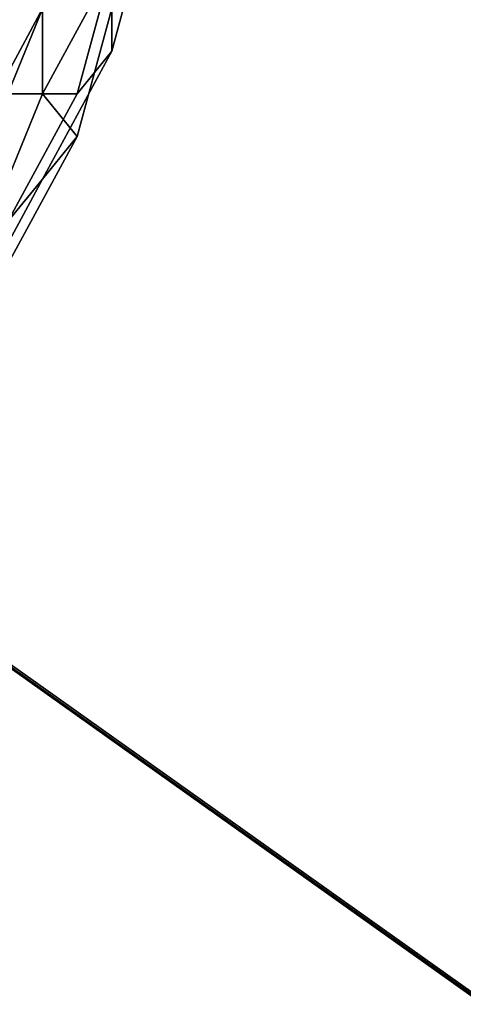
# Model space of a CAD drawing. Units: millimetres. Extents: x 16640 to 25401, y -4670 to 3203.
# Drawn here: x 19771 to 19790, y -1735 to -1694 of the extents above; entities that cross this region are included whole.
import ezdxf

# ---------------------------------------------------------------- set-up
doc = ezdxf.new("R2010")
doc.units = ezdxf.units.MM
doc.layers.add('PDF _0', color=32, linetype='Continuous')
doc.layers.add('PDF _matr', color=34, linetype='Continuous')
doc.layers.add('Размеры', color=250, linetype='Continuous', lineweight=15)
doc.styles.get("Standard").update_dxf_attribs({"font": 'ariali.ttf', "height": 250})
doc.dimstyles.new('Стиль 150', dxfattribs={"dimtxt": 150, "dimasz": 150, "dimexe": 50, "dimexo": 0, "dimgap": 50, "dimtad": 1, "dimdec": 0, "dimdsep": 32, "dimtxsty": 'Standard', "dimcen": 150, "dimclrd": 256, "dimclre": 256, "dimadec": 0, "dimazin": 0, "dimtfac": 1, "dimtdec": 0, "dimtmove": 0, "dimatfit": 3, "dimfxl": 0, "dimlwd": -1, "dimarcsym": 0})

# ---------------------------------------------------------------- blocks, each defined once
blk = doc.blocks.new('170')
at = {"layer": 'PDF _0', "color": 250, "linetype": 'Continuous'}
for points in [[(22402.676, -1554.473), (22399.461, -1560.902), (22402.676, -1560.902), (22404.283, -1556.08)], [(22405.89, -1554.473), (22404.283, -1559.295), (22404.283, -1557.688)], [(22405.89, -1554.473), (22404.283, -1559.295), (22402.676, -1560.902), (22404.283, -1556.08)], [(22402.676, -1554.473), (22399.461, -1560.902), (22396.246, -1559.295), (22399.461, -1554.473)], [(22399.461, -1554.473), (22396.246, -1559.295), (22399.461, -1560.902), (22402.676, -1554.473)], [(22404.283, -1556.08), (22402.676, -1560.902), (22404.283, -1559.295), (22405.89, -1554.473)], [(22404.283, -1557.688), (22404.283, -1559.295), (22405.89, -1554.473)], [(22404.283, -1556.08), (22402.676, -1560.902), (22399.461, -1560.902), (22402.676, -1554.473)], [(22402.676, -1554.473), (22399.461, -1560.902), (22402.676, -1560.902), (22404.283, -1556.08)], [(22405.89, -1554.473), (22404.283, -1559.295), (22404.283, -1557.688)], [(22405.89, -1554.473), (22404.283, -1559.295), (22402.676, -1560.902), (22404.283, -1556.08)], [(22402.676, -1554.473), (22399.461, -1560.902), (22396.246, -1559.295), (22399.461, -1554.473)], [(22399.461, -1554.473), (22396.246, -1559.295), (22399.461, -1560.902), (22402.676, -1554.473)], [(22404.283, -1556.08), (22402.676, -1560.902), (22404.283, -1559.295), (22405.89, -1554.473)], [(22404.283, -1557.688), (22404.283, -1559.295), (22405.89, -1554.473)], [(22404.283, -1556.08), (22402.676, -1560.902), (22399.461, -1560.902), (22402.676, -1554.473)], [(22393.031, -1557.688), (22389.817, -1562.51), (22393.031, -1564.117), (22396.246, -1559.295), (22399.461, -1560.902), (22396.246, -1565.725), (22399.461, -1565.725), (22402.676, -1560.902), (22404.283, -1559.295), (22401.068, -1564.117), (22402.676, -1562.51), (22404.283, -1557.688)], [(22404.283, -1556.08), (22401.068, -1560.902), (22401.068, -1557.688)], [(22404.283, -1556.08), (22401.068, -1560.902), (22402.676, -1562.51), (22404.283, -1557.688), (22404.283, -1559.295), (22401.068, -1564.117), (22399.461, -1565.725), (22402.676, -1560.902), (22399.461, -1560.902), (22396.246, -1565.725), (22393.031, -1564.117), (22396.246, -1559.295), (22393.031, -1557.688), (22389.817, -1562.51), (22388.209, -1560.902), (22389.817, -1556.08)], [(22389.817, -1556.08), (22388.209, -1560.902), (22389.817, -1562.51), (22393.031, -1557.688), (22396.246, -1559.295), (22393.031, -1564.117), (22396.246, -1565.725), (22399.461, -1560.902), (22402.676, -1560.902), (22399.461, -1565.725), (22401.068, -1564.117), (22404.283, -1559.295), (22404.283, -1557.688), (22402.676, -1562.51), (22401.068, -1560.902), (22404.283, -1556.08)], [(22401.068, -1557.688), (22401.068, -1560.902), (22404.283, -1556.08)], [(22404.283, -1557.688), (22402.676, -1562.51), (22401.068, -1564.117), (22404.283, -1559.295), (22402.676, -1560.902), (22399.461, -1565.725), (22396.246, -1565.725), (22399.461, -1560.902), (22396.246, -1559.295), (22393.031, -1564.117), (22389.817, -1562.51), (22393.031, -1557.688)], [(22393.031, -1557.688), (22389.817, -1562.51), (22393.031, -1564.117), (22396.246, -1559.295), (22399.461, -1560.902), (22396.246, -1565.725), (22399.461, -1565.725), (22402.676, -1560.902), (22404.283, -1559.295), (22401.068, -1564.117), (22402.676, -1562.51), (22404.283, -1557.688)], [(22404.283, -1556.08), (22401.068, -1560.902), (22401.068, -1557.688)], [(22404.283, -1556.08), (22401.068, -1560.902), (22402.676, -1562.51), (22404.283, -1557.688), (22404.283, -1559.295), (22401.068, -1564.117), (22399.461, -1565.725), (22402.676, -1560.902), (22399.461, -1560.902), (22396.246, -1565.725), (22393.031, -1564.117), (22396.246, -1559.295), (22393.031, -1557.688), (22389.817, -1562.51), (22388.209, -1560.902), (22389.817, -1556.08)], [(22389.817, -1556.08), (22388.209, -1560.902), (22389.817, -1562.51), (22393.031, -1557.688), (22396.246, -1559.295), (22393.031, -1564.117), (22396.246, -1565.725), (22399.461, -1560.902), (22402.676, -1560.902), (22399.461, -1565.725), (22401.068, -1564.117), (22404.283, -1559.295), (22404.283, -1557.688), (22402.676, -1562.51), (22401.068, -1560.902), (22404.283, -1556.08)], [(22401.068, -1557.688), (22401.068, -1560.902), (22404.283, -1556.08)], [(22404.283, -1557.688), (22402.676, -1562.51), (22401.068, -1564.117), (22404.283, -1559.295), (22402.676, -1560.902), (22399.461, -1565.725), (22396.246, -1565.725), (22399.461, -1560.902), (22396.246, -1559.295), (22393.031, -1564.117), (22389.817, -1562.51), (22393.031, -1557.688)], [(22381.78, -1557.688), (22381.78, -1560.902), (22384.994, -1556.08), (22384.994, -1559.295), (22383.387, -1562.51), (22384.994, -1565.725), (22388.209, -1560.902), (22389.817, -1562.51), (22388.209, -1567.332), (22391.424, -1568.939), (22393.031, -1564.117), (22396.246, -1565.725), (22393.031, -1568.939), (22396.246, -1568.939), (22399.461, -1565.725), (22401.068, -1564.117), (22397.854, -1568.939), (22399.461, -1567.332), (22402.676, -1562.51), (22401.068, -1560.902), (22399.461, -1564.117), (22397.854, -1562.51), (22401.068, -1557.688)], [(22397.854, -1556.08), (22396.246, -1559.295), (22397.854, -1562.51), (22401.068, -1557.688), (22401.068, -1560.902), (22399.461, -1564.117), (22399.461, -1567.332), (22402.676, -1562.51), (22401.068, -1564.117), (22397.854, -1568.939), (22396.246, -1568.939), (22399.461, -1565.725), (22396.246, -1565.725), (22393.031, -1568.939), (22391.424, -1568.939), (22393.031, -1564.117), (22389.817, -1562.51), (22388.209, -1567.332), (22384.994, -1565.725), (22388.209, -1560.902), (22384.994, -1559.295), (22383.387, -1562.51), (22381.78, -1560.902), (22384.994, -1556.08)], [(22384.994, -1556.08), (22381.78, -1560.902), (22383.387, -1562.51), (22384.994, -1559.295), (22388.209, -1560.902), (22384.994, -1565.725), (22388.209, -1567.332), (22389.817, -1562.51), (22393.031, -1564.117), (22391.424, -1568.939), (22393.031, -1568.939), (22396.246, -1565.725), (22399.461, -1565.725), (22396.246, -1568.939), (22397.854, -1568.939), (22401.068, -1564.117), (22402.676, -1562.51), (22399.461, -1567.332), (22399.461, -1564.117), (22401.068, -1560.902), (22401.068, -1557.688), (22397.854, -1562.51), (22396.246, -1559.295), (22397.854, -1556.08)], [(22401.068, -1557.688), (22397.854, -1562.51), (22399.461, -1564.117), (22401.068, -1560.902), (22402.676, -1562.51), (22399.461, -1567.332), (22397.854, -1568.939), (22401.068, -1564.117), (22399.461, -1565.725), (22396.246, -1568.939), (22393.031, -1568.939), (22396.246, -1565.725), (22393.031, -1564.117), (22391.424, -1568.939), (22388.209, -1567.332), (22389.817, -1562.51), (22388.209, -1560.902), (22384.994, -1565.725), (22383.387, -1562.51), (22384.994, -1559.295), (22384.994, -1556.08), (22381.78, -1560.902), (22381.78, -1557.688)], [(22381.78, -1557.688), (22381.78, -1560.902), (22384.994, -1556.08), (22384.994, -1559.295), (22383.387, -1562.51), (22384.994, -1565.725), (22388.209, -1560.902), (22389.817, -1562.51), (22388.209, -1567.332), (22391.424, -1568.939), (22393.031, -1564.117), (22396.246, -1565.725), (22393.031, -1568.939), (22396.246, -1568.939), (22399.461, -1565.725), (22401.068, -1564.117), (22397.854, -1568.939), (22399.461, -1567.332), (22402.676, -1562.51), (22401.068, -1560.902), (22399.461, -1564.117), (22397.854, -1562.51), (22401.068, -1557.688)], [(22397.854, -1556.08), (22396.246, -1559.295), (22397.854, -1562.51), (22401.068, -1557.688), (22401.068, -1560.902), (22399.461, -1564.117), (22399.461, -1567.332), (22402.676, -1562.51), (22401.068, -1564.117), (22397.854, -1568.939), (22396.246, -1568.939), (22399.461, -1565.725), (22396.246, -1565.725), (22393.031, -1568.939), (22391.424, -1568.939), (22393.031, -1564.117), (22389.817, -1562.51), (22388.209, -1567.332), (22384.994, -1565.725), (22388.209, -1560.902), (22384.994, -1559.295), (22383.387, -1562.51), (22381.78, -1560.902), (22384.994, -1556.08)], [(22384.994, -1556.08), (22381.78, -1560.902), (22383.387, -1562.51), (22384.994, -1559.295), (22388.209, -1560.902), (22384.994, -1565.725), (22388.209, -1567.332), (22389.817, -1562.51), (22393.031, -1564.117), (22391.424, -1568.939), (22393.031, -1568.939), (22396.246, -1565.725), (22399.461, -1565.725), (22396.246, -1568.939), (22397.854, -1568.939), (22401.068, -1564.117), (22402.676, -1562.51), (22399.461, -1567.332), (22399.461, -1564.117), (22401.068, -1560.902), (22401.068, -1557.688), (22397.854, -1562.51), (22396.246, -1559.295), (22397.854, -1556.08)], [(22401.068, -1557.688), (22397.854, -1562.51), (22399.461, -1564.117), (22401.068, -1560.902), (22402.676, -1562.51), (22399.461, -1567.332), (22397.854, -1568.939), (22401.068, -1564.117), (22399.461, -1565.725), (22396.246, -1568.939), (22393.031, -1568.939), (22396.246, -1565.725), (22393.031, -1564.117), (22391.424, -1568.939), (22388.209, -1567.332), (22389.817, -1562.51), (22388.209, -1560.902), (22384.994, -1565.725), (22383.387, -1562.51), (22384.994, -1559.295), (22384.994, -1556.08), (22381.78, -1560.902), (22381.78, -1557.688)]]:
    blk.add_lwpolyline(points, dxfattribs=at)
at = {"layer": 'PDF _matr', "color": 250, "linetype": 'Continuous'}
for points in [[(22677.539, -1716.819), (22632.532, -1716.819), (22677.539, -1716.819), (22677.539, -1604.302), (21735.609, -1061.004), (21637.558, -1117.263), (21660.062, -1155.84), (22632.532, -1716.819)], [(21637.558, -1117.263), (21735.609, -1061.004), (21637.558, -1117.263), (21735.609, -1061.004), (22677.539, -1604.302), (22677.539, -1716.819), (22632.532, -1716.819), (21660.062, -1155.84)], [(22677.539, -1716.819), (22632.532, -1716.819), (22677.539, -1716.819), (22677.539, -1604.302), (21735.609, -1061.004), (21637.558, -1117.263), (21660.062, -1155.84), (22632.532, -1716.819)], [(21637.558, -1117.263), (21735.609, -1061.004), (21637.558, -1117.263), (21735.609, -1061.004), (22677.539, -1604.302), (22677.539, -1716.819), (22632.532, -1716.819), (21660.062, -1155.84)], [(22632.532, -1716.819), (21660.062, -1155.84), (22632.532, -1716.819), (21660.062, -1155.84), (21705.069, -1130.122), (22632.532, -1665.383), (22632.532, -1716.819), (21660.062, -1155.84), (21705.069, -1130.122), (22632.532, -1665.383), (21705.069, -1130.122), (22632.532, -1665.383), (22632.532, -1716.819), (22632.532, -1665.383)], [(22632.532, -1716.819), (21660.062, -1155.84), (22632.532, -1716.819), (21660.062, -1155.84), (21705.069, -1130.122), (22632.532, -1665.383), (22632.532, -1716.819), (21660.062, -1155.84), (21705.069, -1130.122), (22632.532, -1665.383), (21705.069, -1130.122), (22632.532, -1665.383), (22632.532, -1716.819), (22632.532, -1665.383)], [(22632.532, -1716.819), (21660.062, -1155.84), (22632.532, -1716.819), (21660.062, -1155.84), (21705.069, -1130.122), (22632.532, -1665.383), (22632.532, -1716.819), (21660.062, -1155.84), (21705.069, -1130.122), (22632.532, -1665.383), (21705.069, -1130.122), (22632.532, -1665.383), (22632.532, -1716.819), (22632.532, -1665.383)], [(22632.532, -1716.819), (21660.062, -1155.84), (22632.532, -1716.819), (21660.062, -1155.84), (21705.069, -1130.122), (22632.532, -1665.383), (22632.532, -1716.819), (21660.062, -1155.84), (21705.069, -1130.122), (22632.532, -1665.383), (21705.069, -1130.122), (22632.532, -1665.383), (22632.532, -1716.819), (22632.532, -1665.383)], [(22587.525, -1691.101), (21705.069, -1181.559), (21750.076, -1155.84), (22587.525, -1639.664), (22587.525, -1691.101), (22587.525, -1639.664)], [(22587.525, -1639.664), (22587.525, -1691.101), (21705.069, -1181.559), (21750.076, -1155.84)], [(22587.525, -1691.101), (21705.069, -1181.559), (21750.076, -1155.84), (22587.525, -1639.664), (22587.525, -1691.101), (22587.525, -1639.664)], [(22587.525, -1639.664), (22587.525, -1691.101), (21705.069, -1181.559), (21750.076, -1155.84)], [(22359.276, -1559.295), (22381.78, -1520.718), (22632.532, -1665.383), (22632.532, -1716.819), (22632.532, -1665.383), (22632.532, -1716.819)], [(22632.532, -1665.383), (22632.532, -1716.819), (22359.276, -1559.295), (22381.78, -1520.718)], [(22359.276, -1559.295), (22381.78, -1520.718), (22632.532, -1665.383), (22632.532, -1716.819), (22632.532, -1665.383), (22632.532, -1716.819)], [(22632.532, -1665.383), (22632.532, -1716.819), (22359.276, -1559.295), (22381.78, -1520.718)]]:
    blk.add_lwpolyline(points, close=True, dxfattribs=at)
for points in [[(21660.062, -1155.84), (22632.532, -1716.819), (21660.062, -1155.84)], [(21660.062, -1155.84), (22632.532, -1716.819), (21660.062, -1155.84)], [(21705.069, -1181.559), (22587.525, -1691.101), (21705.069, -1181.559)], [(21705.069, -1181.559), (22587.525, -1691.101), (21705.069, -1181.559)], [(22359.276, -1559.295), (22632.532, -1716.819), (22359.276, -1559.295)], [(22359.276, -1559.295), (22632.532, -1716.819), (22359.276, -1559.295)]]:
    blk.add_lwpolyline(points, dxfattribs=at)
at = {"layer": 'Размеры', "color": 250, "lineweight": 25}
blk.add_spline([(19941.457, -1199.24), (19942.698, -1751.068), (20076.254, -2552.127), (20240.467, -2946.814), (20868.118, -3458.572), (21688.188, -3821.799), (21992.791, -3854.953), (22536.463, -3595.239), (22909.222, -3436.909), (23138.699, -3359.35), (23160.978, -3352.138)], degree=3, dxfattribs=at)
blk = doc.blocks.new('*D46')
at = {"layer": 'Defpoints', "color": 0}
for p in [(25400.892, -823.447), (17600.633, -923.782), (25400.892, -4619.649)]:
    blk.add_point(p, dxfattribs=at)
at = {"layer": 'Размеры', "lineweight": -2}
for p, q in [((25400.892, -823.447), (25400.892, -4669.649)), ((17600.633, -923.782), (17600.633, -4669.649))]:
    blk.add_line(p, q, dxfattribs=at)
at = {"layer": 'Размеры'}
blk.add_line((17750.633, -4619.649), (25250.892, -4619.649), dxfattribs=at)
for points in [[(17750.633, -4594.649), (17750.633, -4644.649), (17600.633, -4619.649)], [(25250.892, -4594.649), (25250.892, -4644.649), (25400.892, -4619.649)]]:
    blk.add_solid(points, dxfattribs=at)
at = {"layer": 'Размеры', "color": 0, "insert": (21537.074, -4441.92), "char_height": 250, "attachment_point": 5}
blk.add_mtext('7800', dxfattribs=at)
blk = doc.blocks.new('*D47')
at = {"layer": 'Defpoints', "color": 0}
for p in [(16981.475, 2599.95), (19967.644, 2599.95), (19340.298, -4196.554)]:
    blk.add_point(p, dxfattribs=at)
at = {"layer": 'Размеры', "lineweight": -2}
for p, q in [((19967.644, 2599.95), (16931.475, 2599.95)), ((19340.298, -4196.554), (16931.475, -4196.554))]:
    blk.add_line(p, q, dxfattribs=at)
at = {"layer": 'Размеры'}
blk.add_line((16981.475, -4046.554), (16981.475, 2449.95), dxfattribs=at)
for points in [[(16956.475, 2449.95), (17006.475, 2449.95), (16981.475, 2599.95)], [(16956.475, -4046.554), (17006.475, -4046.554), (16981.475, -4196.554)]]:
    blk.add_solid(points, dxfattribs=at)
at = {"layer": 'Размеры', "color": 0, "insert": (16803.746, -798.302), "char_height": 250, "attachment_point": 5, "rotation": 90}
blk.add_mtext('6800', dxfattribs=at)
blk = doc.blocks.new('*D48')
at = {"layer": 'Defpoints', "color": 0}
for p in [(23635.592, -302.573), (18921.895, -1283.657), (23635.592, -2793.929)]:
    blk.add_point(p, dxfattribs=at)
at = {"layer": 'Размеры', "lineweight": -2}
for p, q in [((23635.592, -302.573), (23635.592, -2843.929)), ((18921.895, -1283.657), (18921.895, -2843.929))]:
    blk.add_line(p, q, dxfattribs=at)
at = {"layer": 'Размеры'}
blk.add_line((19071.895, -2793.929), (23485.592, -2793.929), dxfattribs=at)
for points in [[(19071.895, -2768.929), (19071.895, -2818.929), (18921.895, -2793.929)], [(23485.592, -2768.929), (23485.592, -2818.929), (23635.592, -2793.929)]]:
    blk.add_solid(points, dxfattribs=at)
at = {"layer": 'Размеры', "color": 0, "insert": (20552.09, -2616.286), "char_height": 250, "attachment_point": 5}
blk.add_mtext('4300', dxfattribs=at)
blk = doc.blocks.new('*D49')
at = {"layer": 'Defpoints', "color": 0}
for p in [(18454.214, 977.062), (20016.021, 977.062), (19411.674, -2561.185)]:
    blk.add_point(p, dxfattribs=at)
at = {"layer": 'Размеры', "lineweight": -2}
for p, q in [((20016.021, 977.062), (18404.214, 977.062)), ((19411.674, -2561.185), (18404.214, -2561.185))]:
    blk.add_line(p, q, dxfattribs=at)
at = {"layer": 'Размеры'}
blk.add_line((18454.214, -2411.185), (18454.214, 827.062), dxfattribs=at)
for points in [[(18429.214, 827.062), (18479.214, 827.062), (18454.214, 977.062)], [(18429.214, -2411.185), (18479.214, -2411.185), (18454.214, -2561.185)]]:
    blk.add_solid(points, dxfattribs=at)
at = {"layer": 'Размеры', "color": 0, "insert": (18276.485, -792.062), "char_height": 250, "attachment_point": 5, "rotation": 90}
blk.add_mtext('3800', dxfattribs=at)

msp = doc.modelspace()

# ---------------------------------------------------------------- block references
at = {"layer": 'Размеры', "xscale": 0.88265, "yscale": 1.087478}
msp.add_blockref('170', (0, 0), dxfattribs=at)

# ---------------------------------------------------------------- dimensions: what is measured, and where the dimension line sits
at = {"layer": 'Размеры'}
for base, p1, p2, text, picture, middle in [((16981.475, 2599.95), (19340.298, -4196.554), (19967.644, 2599.95), '6800', '*D47', (16803.746, -798.302)), ((18454.214, 977.062), (19411.674, -2561.185), (20016.021, 977.062), '3800', '*D49', (18276.485, -792.062))]:
    dim = msp.add_linear_dim(base=base, p1=p1, p2=p2, angle=90, text=text, dimstyle='Стиль 150', dxfattribs=at)
    dim.commit()
    dim.dimension.update_dxf_attribs({"geometry": picture, "text_midpoint": middle})
dim = msp.add_linear_dim(base=(23635.592, -2793.929), p1=(18921.895, -1283.657), p2=(23635.592, -302.573), text='4300', dimstyle='Стиль 150', dxfattribs=at)
dim.commit()
dim.dimension.update_dxf_attribs({"geometry": '*D48', "text_midpoint": (20552.09, -2793.929), "dimtype": 160})
dim = msp.add_linear_dim(base=(25400.892, -4619.649), p1=(17600.633, -923.782), p2=(25400.892, -823.447), dimstyle='Стиль 150', dxfattribs=at)
dim.commit()
dim.dimension.update_dxf_attribs({"geometry": '*D46', "text_midpoint": (21537.074, -4619.649), "dimtype": 160})

doc.saveas('drawing.dxf')
